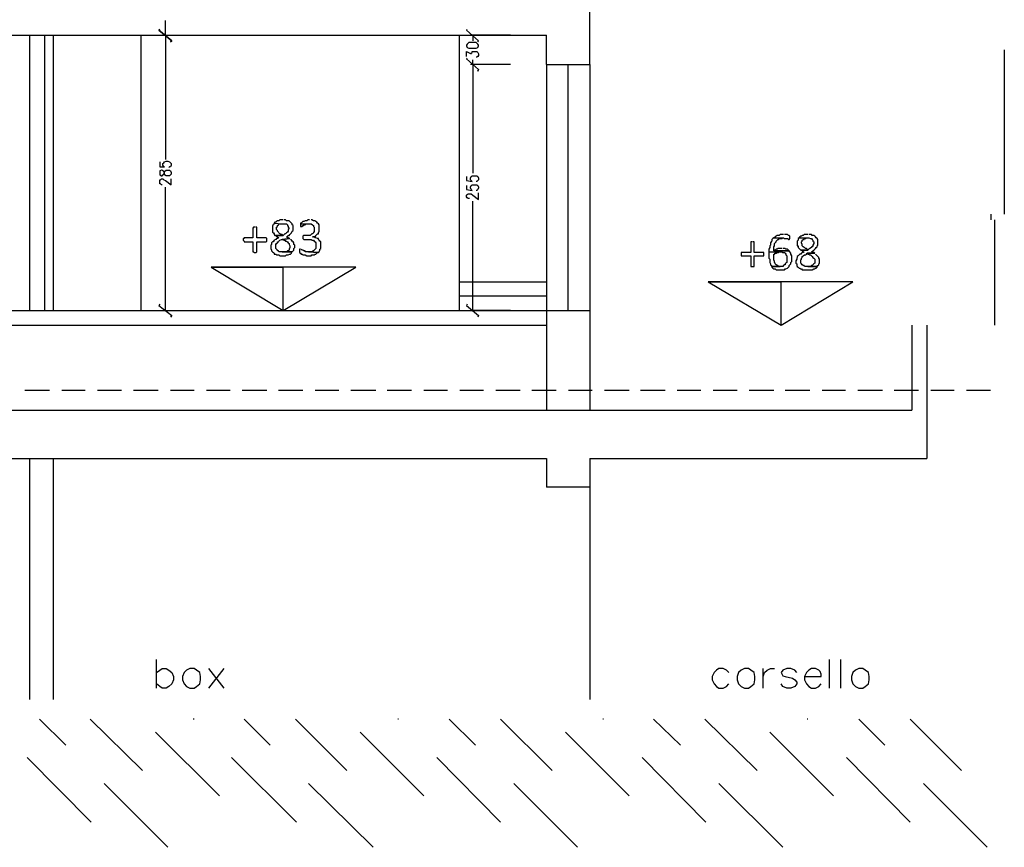
# Model space of a CAD drawing. Units: millimetres. Extents: x 0 to 1118, y -534 to 478.
# Drawn here: x 186 to 237, y -501 to -458 of the extents above; entities that cross this region are included whole.
import ezdxf

# ---------------------------------------------------------------- set-up
doc = ezdxf.new("R2010")
doc.units = ezdxf.units.MM
for name, color, linetype in [('C00-00-00-BLACK', 7, 'Continuous'), ('C00-FF-FF', 4, 'Continuous'), ('C7F-7F-7F', 9, 'Continuous'), ('CDD-A5-6D', 43, 'Continuous'), ('CFF-00-00', 1, 'Continuous')]:
    doc.layers.add(name, color=color, linetype=linetype)

msp = doc.modelspace()

# ---------------------------------------------------------------- linework, layer by layer
at = {"layer": 'C00-00-00-BLACK'}
for p, q in [((215.121, -460.662), (215.121, -456.893)), ((167.671, -459.137), (212.881, -459.137)), ((186.891, -459.137), (186.891, -473.404)), ((187.351, -473.404), (187.351, -459.137)), ((212.881, -460.662), (212.881, -459.137)), ((212.881, -460.662), (215.121, -460.662)), ((167.671, -473.404), (215.121, -473.404)), ((212.881, -473.404), (212.881, -474.166)), ((215.121, -473.404), (215.121, -478.568)), ((167.671, -474.166), (212.881, -474.166)), ((212.881, -474.166), (212.881, -478.568)), ((231.801, -474.166), (231.801, -478.568)), ((232.571, -474.166), (232.571, -481.065)), ((167.671, -478.568), (231.801, -478.568)), ((167.671, -478.568), (212.881, -478.568)), ((168.941, -481.065), (212.881, -481.065)), ((186.131, -493.555), (186.131, -481.065)), ((187.351, -493.555), (187.351, -481.065)), ((212.881, -481.065), (212.881, -482.548)), ((215.121, -481.065), (232.571, -481.065)), ((215.121, -481.065), (215.121, -482.548)), ((215.121, -482.548), (212.881, -482.548))]:
    msp.add_line(p, q, dxfattribs=at)
at = {"layer": 'C00-FF-FF'}
for p, q in [((192.861, -458.84), (192.811, -458.883)), ((192.811, -458.883), (192.861, -458.84)), ((193.151, -459.137), (193.151, -458.375)), ((208.741, -458.883), (208.771, -458.84)), ((190.281, -459.137), (193.241, -459.137)), ((190.281, -459.137), (193.241, -459.137)), ((192.811, -458.883), (193.491, -459.433)), ((192.811, -458.883), (193.491, -459.433)), ((193.491, -459.433), (192.811, -458.883)), ((193.491, -459.433), (192.811, -458.883)), ((193.151, -459.137), (193.151, -465.572)), ((209.371, -459.433), (208.741, -458.883)), ((209.371, -459.433), (208.741, -458.883)), ((211.021, -459.137), (208.951, -459.137)), ((209.071, -459.137), (209.071, -459.433)), ((193.491, -459.433), (193.411, -459.476)), ((193.411, -459.476), (193.491, -459.433)), ((208.771, -459.603), (208.741, -459.645)), ((208.741, -459.645), (208.741, -459.688)), ((208.741, -459.688), (208.771, -459.772)), ((208.861, -459.518), (208.771, -459.603)), ((208.771, -459.772), (208.861, -459.815)), ((209.241, -459.518), (208.861, -459.518)), ((208.861, -459.815), (209.241, -459.815)), ((209.331, -459.603), (209.241, -459.518)), ((209.241, -459.815), (209.331, -459.772)), ((209.331, -459.476), (209.371, -459.433)), ((209.371, -459.645), (209.331, -459.603)), ((209.331, -459.772), (209.371, -459.688)), ((209.371, -459.688), (209.371, -459.645)), ((208.741, -460.238), (208.741, -459.984)), ((208.741, -459.984), (208.991, -460.111)), ((208.771, -460.323), (208.741, -460.365)), ((208.741, -460.365), (208.771, -460.323)), ((208.741, -460.365), (209.371, -460.916)), ((208.741, -460.365), (209.371, -460.916)), ((209.371, -460.916), (208.741, -460.365)), ((209.371, -460.916), (208.741, -460.365)), ((208.991, -460.068), (209.031, -460.027)), ((208.991, -460.111), (208.991, -460.068)), ((209.031, -460.027), (209.031, -459.984)), ((209.031, -459.984), (209.281, -459.984)), ((209.281, -460.28), (209.241, -460.28)), ((209.281, -459.984), (209.331, -460.027)), ((209.331, -460.238), (209.281, -460.28)), ((209.331, -460.027), (209.371, -460.111)), ((209.371, -460.195), (209.331, -460.238)), ((209.371, -460.111), (209.371, -460.195)), ((211.021, -460.662), (208.951, -460.662)), ((211.021, -460.662), (208.951, -460.662)), ((209.071, -460.662), (209.071, -460.407)), ((209.071, -460.662), (209.071, -466.292)), ((209.371, -460.916), (209.331, -461)), ((209.331, -461), (209.371, -460.916)), ((192.861, -465.699), (192.861, -465.953)), ((192.861, -465.953), (193.111, -465.953)), ((193.021, -465.783), (193.071, -465.742)), ((193.021, -465.868), (193.021, -465.783)), ((193.071, -465.953), (193.021, -465.868)), ((193.071, -465.742), (193.111, -465.699)), ((193.111, -465.953), (193.071, -465.953)), ((193.111, -465.699), (193.191, -465.658)), ((193.191, -465.658), (193.281, -465.658)), ((193.281, -465.658), (193.361, -465.699)), ((193.361, -465.953), (193.321, -465.995)), ((193.361, -465.699), (193.411, -465.742)), ((193.411, -465.953), (193.361, -465.953)), ((193.411, -465.742), (193.451, -465.783)), ((193.451, -465.868), (193.411, -465.953)), ((193.451, -465.783), (193.451, -465.868)), ((192.941, -466.122), (192.861, -466.165)), ((192.861, -466.165), (192.861, -466.334)), ((192.861, -466.334), (192.861, -466.377)), ((192.861, -466.377), (192.941, -466.418)), ((192.981, -466.122), (192.941, -466.122)), ((192.941, -466.418), (192.981, -466.418)), ((193.021, -466.165), (192.981, -466.122)), ((192.981, -466.418), (193.021, -466.377)), ((193.071, -466.207), (193.021, -466.165)), ((193.021, -466.377), (193.071, -466.334)), ((193.111, -466.292), (193.071, -466.207)), ((193.071, -466.334), (193.111, -466.249)), ((193.111, -466.207), (193.191, -466.122)), ((193.111, -466.249), (193.111, -466.207)), ((193.111, -466.377), (193.111, -466.292)), ((193.191, -466.418), (193.111, -466.377)), ((193.191, -466.122), (193.361, -466.122)), ((193.361, -466.418), (193.191, -466.418)), ((193.361, -466.122), (193.411, -466.165)), ((193.411, -466.377), (193.361, -466.418)), ((193.411, -466.165), (193.451, -466.249)), ((193.451, -466.334), (193.411, -466.377)), ((193.451, -466.249), (193.451, -466.334)), ((208.741, -466.461), (208.741, -466.672)), ((208.951, -466.546), (208.991, -466.461)), ((208.991, -466.461), (209.031, -466.418)), ((209.031, -466.418), (209.281, -466.418)), ((209.281, -466.418), (209.331, -466.461)), ((209.331, -466.461), (209.371, -466.546)), ((192.861, -466.841), (192.861, -466.63)), ((192.861, -466.63), (192.901, -466.63)), ((192.901, -466.841), (192.861, -466.841)), ((192.901, -466.63), (192.941, -466.588)), ((192.941, -466.884), (192.901, -466.841)), ((192.941, -466.588), (193.021, -466.588)), ((192.981, -466.884), (192.941, -466.884)), ((193.021, -466.588), (193.071, -466.63)), ((193.071, -466.63), (193.151, -466.672)), ((193.151, -466.672), (193.451, -466.884)), ((193.151, -473.404), (193.151, -467.011)), ((193.451, -466.884), (193.451, -466.588)), ((208.741, -466.672), (209.031, -466.716)), ((208.741, -466.927), (208.741, -467.139)), ((208.951, -466.63), (208.951, -466.546)), ((208.991, -466.672), (208.951, -466.63)), ((208.951, -467.011), (208.991, -466.927)), ((208.951, -467.054), (208.951, -467.011)), ((209.031, -466.716), (208.991, -466.672)), ((208.991, -466.927), (209.031, -466.884)), ((209.031, -466.884), (209.281, -466.884)), ((209.281, -466.716), (209.241, -466.716)), ((209.331, -466.672), (209.281, -466.716)), ((209.281, -466.884), (209.331, -466.927)), ((209.371, -466.63), (209.331, -466.672)), ((209.331, -466.927), (209.371, -467.011)), ((209.371, -466.546), (209.371, -466.63)), ((209.371, -467.011), (209.371, -467.054)), ((208.741, -467.139), (209.031, -467.18)), ((208.741, -467.434), (208.771, -467.393)), ((208.741, -467.519), (208.741, -467.434)), ((208.771, -467.562), (208.741, -467.519)), ((208.771, -467.393), (208.821, -467.35)), ((208.821, -467.35), (208.991, -467.35)), ((208.991, -467.139), (208.951, -467.054)), ((209.031, -467.18), (208.991, -467.139)), ((208.991, -467.35), (209.071, -467.434)), ((209.071, -467.434), (209.371, -467.646)), ((209.281, -467.18), (209.241, -467.18)), ((209.331, -467.139), (209.281, -467.18)), ((209.371, -467.054), (209.331, -467.139)), ((209.371, -467.646), (209.371, -467.307)), ((208.821, -467.603), (208.771, -467.562)), ((208.901, -467.603), (208.821, -467.603)), ((209.071, -473.404), (209.071, -467.73)), ((198.751, -468.958), (198.691, -469.001)), ((198.691, -469.001), (198.691, -469.34)), ((198.781, -468.874), (198.751, -468.958)), ((198.821, -468.831), (198.781, -468.874)), ((198.781, -468.874), (199.201, -468.917)), ((198.871, -468.831), (198.821, -468.831)), ((198.911, -468.789), (198.871, -468.831)), ((198.951, -468.747), (198.911, -468.789)), ((198.911, -469.086), (198.951, -469.043)), ((199.031, -468.747), (198.951, -468.747)), ((198.951, -469.001), (199.001, -468.958)), ((198.951, -469.043), (198.951, -469.001)), ((199.001, -468.958), (199.031, -468.917)), ((199.001, -468.958), (199.001, -468.958)), ((199.081, -468.704), (199.031, -468.747)), ((199.031, -468.917), (199.201, -468.917)), ((199.251, -468.704), (199.081, -468.704)), ((199.201, -468.917), (199.421, -468.917)), ((199.371, -468.704), (199.301, -468.704)), ((199.421, -468.747), (199.371, -468.704)), ((199.551, -468.747), (199.421, -468.747)), ((199.421, -468.917), (199.471, -468.958)), ((199.471, -468.958), (199.471, -469.001)), ((199.471, -469.001), (199.501, -469.043)), ((199.501, -469.043), (199.501, -469.086)), ((199.591, -468.789), (199.551, -468.747)), ((199.631, -468.831), (199.591, -468.789)), ((199.681, -468.874), (199.631, -468.831)), ((199.631, -468.831), (199.631, -468.831)), ((199.721, -468.917), (199.681, -468.874)), ((199.721, -468.958), (199.721, -468.917)), ((199.761, -469.001), (199.721, -468.958)), ((199.761, -469.256), (199.761, -469.001)), ((200.181, -468.874), (200.141, -468.874)), ((200.141, -468.874), (200.141, -468.917)), ((200.141, -468.917), (200.141, -469.043)), ((200.141, -468.917), (200.691, -468.917)), ((200.141, -469.043), (200.231, -469.043)), ((200.231, -468.831), (200.181, -468.874)), ((200.271, -468.789), (200.231, -468.831)), ((200.231, -468.831), (200.231, -468.831)), ((200.231, -469.043), (200.271, -469.001)), ((200.311, -468.789), (200.271, -468.789)), ((200.271, -469.001), (200.311, -469.001)), ((200.391, -468.747), (200.311, -468.789)), ((200.311, -469.001), (200.311, -468.958)), ((200.311, -468.958), (200.391, -468.958)), ((200.481, -468.747), (200.391, -468.747)), ((200.391, -468.958), (200.441, -468.917)), ((200.441, -468.917), (200.561, -468.917)), ((200.521, -468.704), (200.481, -468.747)), ((200.611, -468.704), (200.521, -468.704)), ((200.731, -468.704), (200.691, -468.704)), ((200.691, -468.917), (200.771, -468.958)), ((200.821, -468.747), (200.731, -468.704)), ((200.771, -468.958), (200.821, -469.001)), ((200.901, -468.747), (200.821, -468.747)), ((200.821, -469.001), (200.821, -469.043)), ((200.821, -469.043), (200.861, -469.086)), ((200.941, -468.789), (200.901, -468.747)), ((200.991, -468.831), (200.941, -468.789)), ((201.031, -468.874), (200.991, -468.831)), ((200.991, -468.831), (200.991, -468.831)), ((201.071, -468.917), (201.031, -468.874)), ((201.111, -468.958), (201.071, -468.917)), ((201.111, -469.297), (201.111, -468.958)), ((197.721, -469.086), (197.681, -469.128)), ((197.681, -469.128), (197.681, -469.636)), ((197.811, -469.086), (197.721, -469.086)), ((197.891, -469.086), (197.851, -469.086)), ((197.891, -469.128), (197.891, -469.086)), ((197.891, -469.636), (197.891, -469.128)), ((198.691, -469.34), (198.751, -469.382)), ((198.751, -469.382), (198.781, -469.425)), ((198.781, -469.425), (198.781, -469.467)), ((198.781, -469.467), (198.821, -469.509)), ((198.821, -469.509), (199.251, -469.509)), ((199.251, -469.509), (198.871, -469.509)), ((198.871, -469.509), (198.911, -469.552)), ((198.911, -469.213), (198.911, -469.086)), ((198.951, -469.256), (198.911, -469.213)), ((198.911, -469.552), (198.951, -469.593)), ((198.951, -469.297), (198.951, -469.256)), ((199.001, -469.34), (198.951, -469.297)), ((199.031, -469.382), (199.001, -469.34)), ((199.081, -469.425), (199.031, -469.382)), ((199.121, -469.467), (199.081, -469.425)), ((199.081, -469.425), (199.081, -469.425)), ((199.201, -469.467), (199.121, -469.467)), ((199.251, -469.509), (199.201, -469.467)), ((199.301, -469.467), (199.251, -469.509)), ((199.331, -469.425), (199.301, -469.467)), ((199.371, -469.425), (199.331, -469.425)), ((199.421, -469.382), (199.371, -469.425)), ((199.471, -469.34), (199.421, -469.382)), ((199.421, -469.593), (199.471, -469.552)), ((199.501, -469.297), (199.471, -469.34)), ((199.471, -469.552), (199.501, -469.509)), ((199.501, -469.086), (199.551, -469.17)), ((199.551, -469.17), (199.501, -469.213)), ((199.501, -469.213), (199.501, -469.297)), ((199.501, -469.509), (199.551, -469.509)), ((199.551, -469.509), (199.591, -469.467)), ((199.591, -469.467), (199.631, -469.425)), ((199.631, -469.425), (199.681, -469.382)), ((199.681, -469.382), (199.721, -469.297)), ((199.681, -469.382), (199.681, -469.382)), ((199.721, -469.297), (199.761, -469.256)), ((200.311, -469.509), (200.271, -469.552)), ((200.271, -469.552), (200.271, -469.679)), ((200.651, -469.509), (200.311, -469.509)), ((200.691, -469.467), (200.651, -469.509)), ((200.731, -469.425), (200.691, -469.467)), ((200.771, -469.425), (200.731, -469.425)), ((200.821, -469.382), (200.771, -469.425)), ((200.861, -469.34), (200.821, -469.34)), ((200.821, -469.34), (200.821, -469.382)), ((200.821, -469.593), (200.901, -469.552)), ((200.861, -469.086), (200.861, -469.34)), ((200.901, -469.552), (200.941, -469.552)), ((200.941, -469.509), (200.991, -469.467)), ((200.941, -469.552), (200.941, -469.509)), ((200.991, -469.467), (201.031, -469.425)), ((201.031, -469.425), (201.071, -469.425)), ((201.071, -469.382), (201.111, -469.297)), ((201.071, -469.425), (201.071, -469.382)), ((224.771, -469.552), (224.731, -469.593)), ((224.821, -469.509), (224.771, -469.552)), ((224.941, -469.509), (224.821, -469.509)), ((224.991, -469.467), (224.941, -469.509)), ((225.151, -469.467), (224.991, -469.467)), ((225.371, -469.467), (225.201, -469.467)), ((225.411, -469.509), (225.371, -469.467)), ((225.451, -469.509), (225.411, -469.509)), ((225.491, -469.552), (225.451, -469.509)), ((225.491, -469.679), (225.491, -469.552)), ((225.491, -469.552), (225.491, -469.552)), ((226.051, -469.552), (226.001, -469.593)), ((226.091, -469.552), (226.051, -469.552)), ((226.131, -469.509), (226.091, -469.552)), ((226.171, -469.509), (226.131, -469.509)), ((226.221, -469.467), (226.171, -469.509)), ((226.421, -469.467), (226.221, -469.467)), ((226.601, -469.467), (226.471, -469.467)), ((226.641, -469.509), (226.601, -469.467)), ((226.731, -469.509), (226.641, -469.509)), ((226.771, -469.552), (226.731, -469.509)), ((226.811, -469.593), (226.771, -469.552)), ((197.221, -469.679), (197.171, -469.679)), ((197.171, -469.679), (197.171, -469.763)), ((197.171, -469.763), (197.221, -469.805)), ((197.681, -469.636), (197.221, -469.636)), ((197.221, -469.636), (197.221, -469.679)), ((197.221, -469.805), (197.221, -469.847)), ((197.221, -469.847), (197.681, -469.847)), ((197.681, -469.847), (197.681, -470.355)), ((198.361, -469.636), (197.891, -469.636)), ((197.891, -470.355), (197.891, -469.847)), ((197.891, -469.847), (198.361, -469.847)), ((198.401, -469.679), (198.361, -469.636)), ((198.361, -469.847), (198.401, -469.805)), ((198.401, -469.805), (198.401, -469.679)), ((198.401, -469.679), (198.401, -469.679)), ((198.651, -469.975), (198.611, -470.016)), ((198.611, -470.016), (198.611, -470.186)), ((198.691, -469.847), (198.651, -469.89)), ((198.651, -469.89), (198.651, -469.975)), ((198.751, -469.847), (198.691, -469.847)), ((198.781, -469.763), (198.751, -469.805)), ((198.751, -469.805), (198.751, -469.847)), ((198.871, -469.72), (198.781, -469.763)), ((198.911, -469.679), (198.871, -469.72)), ((198.871, -469.72), (198.871, -469.72)), ((198.871, -469.975), (198.911, -469.932)), ((198.871, -470.102), (198.871, -469.975)), ((198.871, -469.975), (198.871, -469.975)), ((198.951, -469.679), (198.911, -469.679)), ((198.911, -469.932), (198.951, -469.89)), ((198.951, -469.593), (199.031, -469.636)), ((199.001, -469.636), (198.951, -469.679)), ((198.951, -469.89), (198.951, -469.847)), ((198.951, -469.847), (199.001, -469.847)), ((199.031, -469.636), (199.001, -469.636)), ((199.001, -469.847), (199.031, -469.805)), ((199.031, -469.805), (199.081, -469.763)), ((199.031, -469.805), (199.031, -469.805)), ((199.081, -469.763), (199.171, -469.72)), ((199.171, -469.72), (199.201, -469.72)), ((199.591, -469.679), (199.201, -469.72)), ((199.201, -469.72), (199.591, -469.679)), ((199.201, -469.72), (199.201, -469.72)), ((199.201, -469.72), (199.301, -469.763)), ((199.301, -469.763), (199.331, -469.763)), ((199.331, -469.763), (199.371, -469.805)), ((199.371, -469.805), (199.421, -469.805)), ((199.471, -469.636), (199.421, -469.593)), ((199.421, -469.593), (199.421, -469.593)), ((199.421, -469.805), (199.471, -469.847)), ((199.501, -469.636), (199.471, -469.636)), ((199.471, -469.847), (199.501, -469.89)), ((199.551, -469.679), (199.501, -469.636)), ((199.501, -469.89), (199.501, -469.89)), ((199.501, -469.89), (199.551, -469.932)), ((199.591, -469.679), (199.551, -469.679)), ((199.551, -469.932), (199.551, -469.975)), ((199.551, -469.975), (199.551, -469.975)), ((199.551, -469.975), (199.591, -470.059)), ((199.591, -470.059), (199.591, -470.102)), ((199.681, -469.763), (199.631, -469.72)), ((199.721, -469.805), (199.681, -469.763)), ((199.761, -469.847), (199.721, -469.805)), ((199.801, -469.89), (199.761, -469.847)), ((199.801, -469.975), (199.801, -469.89)), ((199.851, -470.016), (199.801, -469.975)), ((199.851, -470.144), (199.851, -470.016)), ((200.271, -469.679), (200.271, -469.679)), ((200.271, -469.679), (200.311, -469.72)), ((200.311, -469.72), (200.691, -469.72)), ((200.691, -469.72), (200.731, -469.763)), ((200.731, -469.763), (200.821, -469.763)), ((200.861, -469.593), (200.771, -469.593)), ((200.771, -469.593), (200.821, -469.593)), ((200.821, -469.763), (200.861, -469.805)), ((200.901, -469.636), (200.861, -469.593)), ((200.861, -469.805), (200.861, -469.805)), ((200.861, -469.805), (200.901, -469.847)), ((200.941, -469.636), (200.901, -469.636)), ((200.901, -469.847), (200.941, -469.89)), ((201.031, -469.679), (200.941, -469.636)), ((200.941, -469.89), (200.941, -470.059)), ((200.941, -470.059), (200.941, -470.186)), ((201.071, -469.679), (201.031, -469.679)), ((201.071, -469.72), (201.071, -469.679)), ((201.111, -469.763), (201.071, -469.72)), ((201.151, -469.805), (201.111, -469.763)), ((201.201, -469.847), (201.151, -469.805)), ((201.201, -470.186), (201.201, -469.847)), ((223.551, -469.847), (223.461, -469.847)), ((223.461, -469.847), (223.461, -470.398)), ((223.631, -469.847), (223.591, -469.847)), ((223.631, -470.398), (223.631, -469.847)), ((224.481, -470.016), (224.441, -470.059)), ((224.441, -470.059), (224.441, -470.144)), ((224.521, -469.847), (224.481, -469.89)), ((224.481, -469.89), (224.481, -470.016)), ((224.561, -469.805), (224.521, -469.847)), ((224.601, -469.679), (224.561, -469.72)), ((224.561, -469.72), (224.561, -469.805)), ((224.651, -469.636), (224.601, -469.679)), ((224.691, -469.636), (224.651, -469.636)), ((224.651, -469.636), (225.151, -469.636)), ((224.651, -470.102), (224.691, -470.059)), ((224.731, -469.593), (224.691, -469.636)), ((224.691, -469.932), (224.731, -469.89)), ((224.691, -470.059), (224.691, -469.932)), ((224.731, -469.89), (224.771, -469.847)), ((224.771, -469.805), (224.821, -469.763)), ((224.771, -469.847), (224.771, -469.805)), ((224.821, -469.763), (224.861, -469.72)), ((224.861, -469.72), (224.901, -469.72)), ((224.901, -469.72), (224.941, -469.679)), ((224.941, -469.679), (225.071, -469.679)), ((225.071, -469.679), (225.121, -469.636)), ((225.151, -469.636), (225.201, -469.679)), ((225.201, -469.679), (225.371, -469.679)), ((225.371, -469.679), (225.411, -469.72)), ((225.411, -469.72), (225.451, -469.72)), ((225.451, -469.72), (225.491, -469.679)), ((225.921, -469.763), (225.871, -469.805)), ((225.871, -469.805), (225.871, -469.932)), ((225.871, -469.932), (225.871, -470.059)), ((225.871, -470.059), (225.921, -470.059)), ((225.971, -469.636), (225.921, -469.679)), ((225.921, -469.679), (225.921, -469.763)), ((225.921, -470.059), (225.921, -470.144)), ((226.001, -469.593), (225.971, -469.636)), ((225.971, -469.636), (226.471, -469.636)), ((226.001, -469.593), (226.001, -469.593)), ((226.091, -469.847), (226.131, -469.805)), ((226.091, -469.89), (226.091, -469.847)), ((226.131, -469.975), (226.091, -469.89)), ((226.131, -469.763), (226.171, -469.72)), ((226.131, -469.805), (226.131, -469.763)), ((226.131, -470.059), (226.131, -469.975)), ((226.171, -470.102), (226.131, -470.059)), ((226.171, -469.72), (226.221, -469.72)), ((226.221, -469.72), (226.221, -469.679)), ((226.221, -469.679), (226.301, -469.679)), ((226.301, -469.679), (226.351, -469.636)), ((226.351, -469.636), (226.421, -469.636)), ((226.471, -469.636), (226.551, -469.679)), ((226.551, -469.679), (226.601, -469.679)), ((226.601, -469.679), (226.641, -469.72)), ((226.641, -469.72), (226.681, -469.763)), ((226.681, -470.059), (226.641, -470.102)), ((226.681, -469.763), (226.681, -469.805)), ((226.681, -469.805), (226.731, -469.847)), ((226.731, -469.932), (226.681, -470.016)), ((226.681, -470.016), (226.681, -470.059)), ((226.731, -469.847), (226.731, -469.932)), ((226.851, -469.636), (226.811, -469.593)), ((226.811, -469.593), (226.811, -469.593)), ((226.901, -469.679), (226.851, -469.636)), ((226.941, -469.72), (226.901, -469.679)), ((226.901, -470.059), (226.941, -470.016)), ((226.901, -470.102), (226.901, -470.059)), ((226.941, -470.016), (226.941, -469.72)), ((197.681, -470.355), (197.721, -470.355)), ((197.721, -470.355), (197.771, -470.398)), ((197.771, -470.398), (197.851, -470.398)), ((197.851, -470.398), (197.891, -470.355)), ((198.611, -470.186), (198.651, -470.27)), ((198.651, -470.27), (198.651, -470.314)), ((198.651, -470.314), (198.651, -470.314)), ((198.651, -470.314), (198.691, -470.355)), ((198.691, -470.355), (198.751, -470.398)), ((198.751, -470.398), (198.781, -470.439)), ((198.781, -470.439), (198.781, -470.483)), ((198.781, -470.483), (198.871, -470.483)), ((198.871, -470.186), (198.871, -470.102)), ((198.911, -470.229), (198.871, -470.186)), ((198.871, -470.483), (198.911, -470.525)), ((198.951, -470.27), (198.911, -470.229)), ((198.911, -470.525), (199.031, -470.525)), ((198.951, -470.314), (198.951, -470.27)), ((199.001, -470.314), (198.951, -470.314)), ((199.031, -470.355), (199.001, -470.314)), ((199.721, -470.355), (199.031, -470.355)), ((199.031, -470.525), (199.081, -470.568)), ((199.081, -470.568), (199.371, -470.568)), ((199.421, -470.355), (199.201, -470.355)), ((199.201, -470.355), (199.721, -470.355)), ((199.371, -470.568), (199.421, -470.525)), ((199.471, -470.314), (199.421, -470.355)), ((199.421, -470.525), (199.501, -470.525)), ((199.501, -470.314), (199.471, -470.314)), ((199.551, -470.27), (199.501, -470.314)), ((199.501, -470.525), (199.591, -470.483)), ((199.591, -470.144), (199.551, -470.229)), ((199.551, -470.229), (199.551, -470.27)), ((199.591, -470.102), (199.591, -470.144)), ((199.591, -470.483), (199.631, -470.483)), ((199.631, -470.483), (199.681, -470.439)), ((199.681, -470.398), (199.721, -470.355)), ((199.681, -470.439), (199.681, -470.398)), ((199.721, -470.355), (199.761, -470.314)), ((199.761, -470.314), (199.801, -470.27)), ((199.801, -470.186), (199.851, -470.144)), ((199.801, -470.27), (199.801, -470.186)), ((200.141, -470.229), (200.101, -470.229)), ((200.101, -470.229), (200.101, -470.398)), ((200.101, -470.398), (200.101, -470.398)), ((200.101, -470.398), (200.141, -470.439)), ((200.141, -470.439), (200.141, -470.439)), ((200.141, -470.439), (200.181, -470.483)), ((200.231, -470.27), (200.181, -470.229)), ((200.181, -470.483), (200.231, -470.483)), ((200.271, -470.27), (200.231, -470.27)), ((200.231, -470.483), (200.271, -470.525)), ((200.311, -470.314), (200.271, -470.27)), ((200.271, -470.525), (200.391, -470.525)), ((200.391, -470.314), (200.311, -470.314)), ((200.391, -470.355), (200.391, -470.314)), ((200.561, -470.355), (200.391, -470.355)), ((200.391, -470.525), (200.481, -470.568)), ((200.481, -470.568), (200.691, -470.568)), ((201.071, -470.398), (200.561, -470.355)), ((200.731, -470.355), (200.561, -470.355)), ((200.561, -470.355), (201.071, -470.398)), ((200.691, -470.568), (200.731, -470.525)), ((200.821, -470.314), (200.731, -470.355)), ((200.731, -470.525), (200.861, -470.525)), ((200.861, -470.27), (200.821, -470.314)), ((200.901, -470.229), (200.861, -470.27)), ((200.861, -470.27), (200.861, -470.27)), ((200.861, -470.525), (200.901, -470.483)), ((200.941, -470.186), (200.901, -470.229)), ((200.901, -470.483), (200.941, -470.483)), ((200.941, -470.186), (200.941, -470.186)), ((200.941, -470.483), (200.991, -470.439)), ((200.991, -470.439), (201.031, -470.398)), ((201.031, -470.398), (201.071, -470.398)), ((201.071, -470.398), (201.111, -470.355)), ((201.111, -470.355), (201.151, -470.27)), ((201.151, -470.229), (201.201, -470.186)), ((201.151, -470.27), (201.151, -470.229)), ((201.151, -470.229), (201.151, -470.229)), ((223.461, -470.398), (222.961, -470.398)), ((222.961, -470.398), (222.961, -470.568)), ((222.961, -470.568), (223.461, -470.568)), ((223.461, -470.568), (223.461, -471.117)), ((224.141, -470.398), (223.631, -470.398)), ((223.631, -471.117), (223.631, -470.568)), ((223.631, -470.568), (224.141, -470.568)), ((224.141, -470.568), (224.141, -470.398)), ((224.441, -470.144), (224.391, -470.229)), ((224.391, -470.229), (224.391, -470.355)), ((224.391, -470.355), (224.391, -470.694)), ((224.391, -470.355), (225.071, -470.355)), ((224.651, -470.314), (224.651, -470.102)), ((224.691, -470.27), (224.651, -470.314)), ((224.651, -470.314), (225.451, -470.314)), ((225.451, -470.314), (224.651, -470.314)), ((224.651, -470.778), (224.651, -470.483)), ((224.651, -470.483), (224.691, -470.483)), ((224.731, -470.27), (224.691, -470.27)), ((224.691, -470.483), (224.731, -470.439)), ((224.771, -470.229), (224.731, -470.27)), ((224.731, -470.439), (224.771, -470.439)), ((224.821, -470.229), (224.771, -470.229)), ((224.771, -470.439), (224.821, -470.398)), ((224.861, -470.186), (224.821, -470.229)), ((224.821, -470.398), (224.901, -470.398)), ((225.071, -470.186), (224.861, -470.186)), ((224.901, -470.398), (224.941, -470.355)), ((224.941, -470.355), (225.031, -470.355)), ((225.071, -470.355), (225.121, -470.398)), ((225.241, -470.186), (225.121, -470.186)), ((225.121, -470.398), (225.201, -470.398)), ((225.201, -470.398), (225.241, -470.439)), ((225.281, -470.229), (225.241, -470.186)), ((225.241, -470.439), (225.281, -470.483)), ((225.371, -470.229), (225.281, -470.229)), ((225.281, -470.483), (225.281, -470.525)), ((225.281, -470.525), (225.321, -470.568)), ((225.321, -470.568), (225.321, -470.737)), ((225.411, -470.27), (225.371, -470.229)), ((225.451, -470.314), (225.411, -470.27)), ((225.491, -470.355), (225.451, -470.314)), ((225.541, -470.439), (225.491, -470.355)), ((225.541, -470.483), (225.541, -470.439)), ((225.581, -470.568), (225.541, -470.483)), ((225.581, -470.864), (225.581, -470.568)), ((225.921, -470.568), (225.871, -470.609)), ((225.921, -470.144), (225.971, -470.186)), ((225.971, -470.525), (225.921, -470.568)), ((225.971, -470.186), (225.971, -470.186)), ((225.971, -470.186), (226.001, -470.229)), ((226.001, -470.483), (225.971, -470.525)), ((226.001, -470.229), (226.051, -470.27)), ((226.051, -470.483), (226.001, -470.483)), ((226.051, -470.27), (226.421, -470.27)), ((226.421, -470.27), (226.051, -470.27)), ((226.051, -470.27), (226.091, -470.27)), ((226.091, -470.439), (226.051, -470.483)), ((226.091, -470.27), (226.131, -470.314)), ((226.131, -470.398), (226.091, -470.439)), ((226.131, -470.314), (226.171, -470.355)), ((226.171, -470.398), (226.131, -470.398)), ((226.131, -470.609), (226.171, -470.568)), ((226.221, -470.144), (226.171, -470.102)), ((226.171, -470.355), (226.221, -470.355)), ((226.221, -470.355), (226.171, -470.398)), ((226.171, -470.568), (226.251, -470.525)), ((226.251, -470.144), (226.221, -470.144)), ((226.301, -470.186), (226.251, -470.144)), ((226.251, -470.525), (226.301, -470.525)), ((226.351, -470.186), (226.301, -470.186)), ((226.301, -470.525), (226.351, -470.483)), ((226.391, -470.229), (226.351, -470.186)), ((226.351, -470.483), (226.391, -470.439)), ((226.421, -470.27), (226.391, -470.229)), ((226.771, -470.439), (226.391, -470.439)), ((226.391, -470.439), (226.421, -470.483)), ((226.391, -470.439), (226.771, -470.439)), ((226.471, -470.229), (226.421, -470.27)), ((226.421, -470.483), (226.471, -470.483)), ((226.521, -470.186), (226.471, -470.229)), ((226.471, -470.483), (226.521, -470.525)), ((226.601, -470.144), (226.521, -470.186)), ((226.521, -470.525), (226.551, -470.525)), ((226.551, -470.525), (226.601, -470.568)), ((226.641, -470.102), (226.601, -470.102)), ((226.601, -470.102), (226.601, -470.144)), ((226.601, -470.355), (226.681, -470.314)), ((226.641, -470.355), (226.601, -470.355)), ((226.601, -470.568), (226.641, -470.609)), ((226.731, -470.398), (226.641, -470.355)), ((226.681, -470.314), (226.731, -470.27)), ((226.731, -470.27), (226.771, -470.229)), ((226.771, -470.439), (226.731, -470.398)), ((226.771, -470.229), (226.811, -470.186)), ((226.771, -470.229), (226.771, -470.229)), ((226.811, -470.186), (226.851, -470.144)), ((226.851, -470.525), (226.811, -470.483)), ((226.851, -470.144), (226.901, -470.102)), ((226.901, -470.568), (226.851, -470.525)), ((226.941, -470.609), (226.901, -470.568)), ((224.391, -470.694), (224.441, -470.737)), ((224.441, -470.737), (224.441, -470.907)), ((224.441, -470.907), (224.441, -470.907)), ((224.441, -470.907), (224.481, -470.991)), ((224.481, -470.991), (224.481, -471.033)), ((224.481, -471.033), (224.521, -471.075)), ((224.521, -471.075), (224.561, -471.117)), ((224.691, -470.864), (224.651, -470.778)), ((224.691, -470.907), (224.691, -470.864)), ((224.731, -470.948), (224.691, -470.907)), ((224.731, -470.991), (224.731, -470.948)), ((224.771, -471.033), (224.731, -470.991)), ((224.821, -471.075), (224.771, -471.033)), ((224.861, -471.075), (224.821, -471.075)), ((224.901, -471.117), (224.861, -471.075)), ((225.151, -471.075), (225.121, -471.117)), ((225.201, -471.033), (225.151, -471.075)), ((225.241, -471.033), (225.201, -471.033)), ((225.281, -470.948), (225.241, -470.991)), ((225.241, -470.991), (225.241, -471.033)), ((225.321, -470.907), (225.281, -470.948)), ((225.321, -470.737), (225.321, -470.907)), ((225.451, -471.075), (225.491, -471.033)), ((225.451, -471.117), (225.451, -471.075)), ((225.491, -471.033), (225.541, -470.991)), ((225.541, -470.907), (225.581, -470.864)), ((225.541, -470.991), (225.541, -470.907)), ((225.841, -470.737), (225.791, -470.821)), ((225.791, -470.821), (225.791, -470.948)), ((225.791, -470.948), (225.841, -470.991)), ((225.871, -470.652), (225.841, -470.694)), ((225.841, -470.694), (225.841, -470.737)), ((225.841, -470.991), (225.841, -471.075)), ((225.841, -471.075), (225.871, -471.117)), ((225.871, -470.609), (225.871, -470.652)), ((226.051, -470.778), (226.091, -470.737)), ((226.051, -470.821), (226.051, -470.778)), ((226.051, -470.948), (226.051, -470.821)), ((226.091, -470.991), (226.051, -470.948)), ((226.091, -470.694), (226.131, -470.652)), ((226.091, -470.737), (226.091, -470.694)), ((226.131, -471.033), (226.091, -470.991)), ((226.131, -470.652), (226.131, -470.609)), ((226.171, -471.075), (226.131, -471.033)), ((226.131, -471.033), (226.131, -471.033)), ((226.221, -471.075), (226.171, -471.075)), ((226.251, -471.117), (226.221, -471.075)), ((226.601, -471.075), (226.551, -471.117)), ((226.641, -471.075), (226.601, -471.075)), ((226.641, -470.609), (226.681, -470.652)), ((226.681, -471.033), (226.641, -471.075)), ((226.681, -470.652), (226.681, -470.652)), ((226.681, -470.652), (226.731, -470.694)), ((226.731, -470.991), (226.681, -471.033)), ((226.681, -471.033), (226.681, -471.033)), ((226.731, -470.694), (226.771, -470.737)), ((226.771, -470.948), (226.731, -470.991)), ((226.771, -470.737), (226.771, -470.864)), ((226.771, -470.864), (226.771, -470.948)), ((226.901, -471.117), (226.941, -471.075)), ((226.981, -470.652), (226.941, -470.609)), ((226.941, -471.075), (226.981, -471.033)), ((226.981, -470.694), (226.981, -470.652)), ((227.021, -470.737), (226.981, -470.694)), ((226.981, -470.991), (227.021, -470.948)), ((226.981, -471.033), (226.981, -470.991)), ((227.021, -470.948), (227.021, -470.737)), ((203.011, -471.16), (195.521, -471.16)), ((195.521, -471.16), (199.251, -473.404)), ((199.251, -471.16), (195.521, -471.16)), ((195.521, -471.16), (195.521, -471.16)), ((195.521, -471.16), (199.251, -471.16)), ((199.251, -471.16), (195.521, -471.16)), ((195.521, -471.16), (199.251, -473.404)), ((199.251, -473.404), (199.251, -471.16)), ((199.251, -473.404), (203.011, -471.16)), ((199.251, -471.16), (199.251, -471.16)), ((223.461, -471.117), (223.631, -471.117)), ((224.561, -471.117), (224.991, -471.117)), ((225.121, -471.117), (224.561, -471.117)), ((224.561, -471.117), (224.561, -471.16)), ((224.561, -471.16), (224.601, -471.203)), ((224.601, -471.203), (224.601, -471.203)), ((224.601, -471.203), (224.651, -471.244)), ((224.651, -471.244), (224.731, -471.244)), ((224.731, -471.244), (224.771, -471.287)), ((224.771, -471.287), (225.201, -471.287)), ((224.991, -471.117), (224.901, -471.117)), ((225.201, -471.287), (225.241, -471.244)), ((225.241, -471.244), (225.281, -471.244)), ((225.281, -471.244), (225.371, -471.203)), ((225.371, -471.203), (225.411, -471.16)), ((225.411, -471.16), (225.451, -471.117)), ((225.871, -471.117), (225.921, -471.16)), ((225.921, -471.16), (225.971, -471.203)), ((225.971, -471.203), (226.001, -471.203)), ((226.001, -471.203), (226.051, -471.244)), ((226.051, -471.244), (226.091, -471.244)), ((226.091, -471.244), (226.131, -471.287)), ((226.131, -471.287), (226.641, -471.287)), ((226.901, -471.117), (226.251, -471.117)), ((226.551, -471.117), (226.421, -471.117)), ((226.421, -471.117), (226.901, -471.117)), ((226.641, -471.287), (226.731, -471.244)), ((226.731, -471.244), (226.771, -471.244)), ((226.771, -471.244), (226.811, -471.203)), ((226.811, -471.203), (226.851, -471.203)), ((226.851, -471.203), (226.901, -471.16)), ((226.901, -471.16), (226.901, -471.117)), ((228.751, -471.922), (221.261, -471.922)), ((221.261, -471.922), (225.031, -474.166)), ((225.031, -471.922), (221.261, -471.922)), ((221.261, -471.922), (225.031, -474.166)), ((225.031, -471.922), (221.271, -471.922)), ((221.271, -471.922), (221.271, -471.922)), ((221.271, -471.922), (225.031, -471.922)), ((225.031, -474.166), (225.031, -471.922)), ((225.031, -474.166), (228.751, -471.922)), ((225.031, -471.922), (225.031, -471.922)), ((192.861, -473.065), (192.811, -473.15)), ((208.771, -473.065), (208.741, -473.15)), ((191.381, -473.404), (193.241, -473.404)), ((192.811, -473.15), (193.491, -473.658)), ((192.811, -473.15), (193.491, -473.658)), ((208.741, -473.15), (209.371, -473.658)), ((208.741, -473.15), (209.371, -473.658)), ((211.021, -473.404), (208.951, -473.404)), ((193.491, -473.658), (193.411, -473.743)), ((209.371, -473.658), (209.331, -473.743)), ((192.691, -492.962), (192.691, -491.481)), ((227.531, -492.962), (227.531, -491.481)), ((228.121, -492.962), (228.121, -491.481)), ((192.861, -492.03), (192.981, -491.945)), ((192.981, -491.945), (193.191, -491.945)), ((193.191, -491.945), (193.321, -492.03)), ((194.421, -491.945), (194.251, -492.03)), ((194.641, -491.945), (194.421, -491.945)), ((194.761, -492.03), (194.641, -491.945)), ((195.401, -492.962), (196.201, -491.945)), ((196.201, -492.962), (195.401, -491.945)), ((221.811, -491.945), (221.691, -492.03)), ((222.031, -491.945), (221.811, -491.945)), ((222.201, -492.03), (222.031, -491.945)), ((223.131, -491.945), (222.961, -492.03)), ((223.341, -491.945), (223.131, -491.945)), ((223.461, -492.03), (223.341, -491.945)), ((224.101, -492.962), (224.101, -491.945)), ((224.311, -492.03), (224.481, -491.945)), ((224.481, -491.945), (224.691, -491.945)), ((225.321, -491.945), (225.121, -492.03)), ((225.541, -491.945), (225.321, -491.945)), ((225.751, -492.03), (225.541, -491.945)), ((226.601, -491.945), (226.471, -492.03)), ((226.811, -491.945), (226.601, -491.945)), ((226.981, -492.03), (226.811, -491.945)), ((229.051, -491.945), (228.881, -492.03)), ((229.261, -491.945), (229.051, -491.945)), ((229.391, -492.03), (229.261, -491.945)), ((192.691, -492.157), (192.861, -492.03)), ((193.321, -492.03), (193.491, -492.157)), ((193.491, -492.157), (193.571, -492.369)), ((193.571, -492.369), (193.571, -492.539)), ((194.121, -492.157), (194.041, -492.369)), ((194.041, -492.369), (194.041, -492.539)), ((194.251, -492.03), (194.121, -492.157)), ((194.941, -492.157), (194.761, -492.03)), ((194.971, -492.369), (194.941, -492.157)), ((194.971, -492.539), (194.971, -492.369)), ((221.561, -492.157), (221.471, -492.369)), ((221.471, -492.369), (221.471, -492.539)), ((221.691, -492.03), (221.561, -492.157)), ((222.321, -492.157), (222.201, -492.03)), ((222.831, -492.157), (222.751, -492.369)), ((222.751, -492.369), (222.751, -492.539)), ((222.961, -492.03), (222.831, -492.157)), ((223.631, -492.157), (223.461, -492.03)), ((223.681, -492.369), (223.631, -492.157)), ((223.681, -492.539), (223.681, -492.369)), ((224.101, -492.369), (224.181, -492.157)), ((224.181, -492.157), (224.311, -492.03)), ((225.121, -492.03), (225.031, -492.157)), ((225.031, -492.157), (225.121, -492.327)), ((225.121, -492.327), (225.241, -492.369)), ((225.241, -492.369), (225.621, -492.454)), ((225.621, -492.454), (225.751, -492.539)), ((225.841, -492.157), (225.751, -492.03)), ((226.351, -492.157), (226.251, -492.369)), ((226.251, -492.369), (227.111, -492.369)), ((226.251, -492.369), (226.251, -492.539)), ((226.471, -492.03), (226.351, -492.157)), ((227.061, -492.115), (226.981, -492.03)), ((227.111, -492.241), (227.061, -492.115)), ((227.111, -492.369), (227.111, -492.241)), ((228.751, -492.157), (228.671, -492.369)), ((228.671, -492.369), (228.671, -492.539)), ((228.881, -492.03), (228.751, -492.157)), ((229.561, -492.157), (229.391, -492.03)), ((229.601, -492.369), (229.561, -492.157)), ((229.601, -492.539), (229.601, -492.369)), ((192.861, -492.877), (192.691, -492.75)), ((192.981, -492.962), (192.861, -492.877)), ((193.191, -492.962), (192.981, -492.962)), ((193.321, -492.877), (193.191, -492.962)), ((193.491, -492.75), (193.321, -492.877)), ((193.571, -492.539), (193.491, -492.75)), ((194.041, -492.539), (194.121, -492.75)), ((194.121, -492.75), (194.251, -492.877)), ((194.251, -492.877), (194.421, -492.962)), ((194.421, -492.962), (194.641, -492.962)), ((194.641, -492.962), (194.761, -492.877)), ((194.761, -492.877), (194.941, -492.75)), ((194.941, -492.75), (194.971, -492.539)), ((221.471, -492.539), (221.561, -492.75)), ((221.561, -492.75), (221.691, -492.877)), ((221.691, -492.877), (221.811, -492.962)), ((221.811, -492.962), (222.031, -492.962)), ((222.031, -492.962), (222.201, -492.877)), ((222.201, -492.877), (222.321, -492.75)), ((222.751, -492.539), (222.831, -492.75)), ((222.831, -492.75), (222.961, -492.877)), ((222.961, -492.877), (223.131, -492.962)), ((223.131, -492.962), (223.341, -492.962)), ((223.341, -492.962), (223.461, -492.877)), ((223.461, -492.877), (223.631, -492.75)), ((223.631, -492.75), (223.681, -492.539)), ((225.121, -492.877), (225.031, -492.75)), ((225.321, -492.962), (225.121, -492.877)), ((225.541, -492.962), (225.321, -492.962)), ((225.751, -492.877), (225.541, -492.962)), ((225.751, -492.539), (225.841, -492.664)), ((225.841, -492.75), (225.751, -492.877)), ((225.841, -492.664), (225.841, -492.75)), ((226.251, -492.539), (226.351, -492.75)), ((226.351, -492.75), (226.471, -492.877)), ((226.471, -492.877), (226.601, -492.962)), ((226.601, -492.962), (226.811, -492.962)), ((226.811, -492.962), (226.981, -492.877)), ((226.981, -492.877), (227.111, -492.75)), ((228.671, -492.539), (228.751, -492.75)), ((228.751, -492.75), (228.881, -492.877)), ((228.881, -492.877), (229.051, -492.962)), ((229.051, -492.962), (229.261, -492.962)), ((229.261, -492.962), (229.391, -492.877)), ((229.391, -492.877), (229.561, -492.75)), ((229.561, -492.75), (229.601, -492.539))]:
    msp.add_line(p, q, dxfattribs=at)
at = {"layer": 'C7F-7F-7F'}
for p, q in [((186.131, -473.404), (186.131, -459.137)), ((191.881, -459.137), (191.881, -473.404)), ((208.361, -459.137), (208.361, -473.404)), ((212.881, -460.662), (212.881, -473.404)), ((213.981, -460.662), (213.981, -473.404)), ((215.121, -460.662), (215.121, -473.404)), ((208.361, -471.922), (212.881, -471.922)), ((208.361, -472.642), (212.881, -472.642)), ((215.121, -482.548), (215.121, -493.555)), ((187.991, -495.925), (186.631, -494.57)), ((191.971, -497.237), (189.261, -494.57)), ((194.641, -494.57), (194.591, -494.57)), ((198.571, -495.925), (197.221, -494.57)), ((202.551, -497.237), (199.881, -494.57)), ((205.221, -494.57), (205.181, -494.57)), ((209.201, -495.925), (207.841, -494.57)), ((213.181, -497.237), (210.511, -494.57)), ((215.841, -494.57), (215.801, -494.57)), ((219.821, -495.925), (218.431, -494.57)), ((223.801, -497.237), (221.091, -494.57)), ((226.421, -494.57), (226.391, -494.57)), ((230.411, -495.925), (229.051, -494.57)), ((234.381, -497.237), (231.721, -494.57)), ((195.951, -498.549), (192.641, -495.248)), ((206.531, -498.549), (203.231, -495.248)), ((217.161, -498.549), (213.861, -495.248)), ((227.741, -498.549), (224.441, -495.248)), ((189.301, -499.905), (186.001, -496.56)), ((199.931, -499.905), (196.581, -496.56)), ((210.511, -499.905), (207.201, -496.56)), ((221.131, -499.905), (217.841, -496.56)), ((231.721, -499.905), (228.421, -496.56)), ((193.281, -501.217), (189.981, -497.915)), ((203.911, -501.217), (200.561, -497.915)), ((214.491, -501.217), (211.191, -497.915)), ((225.121, -501.217), (221.811, -497.915)), ((235.701, -501.217), (232.401, -497.915))]:
    msp.add_line(p, q, dxfattribs=at)
at = {"layer": 'CDD-A5-6D'}
for p, q in [((236.591, -459.899), (236.591, -468.408)), ((235.911, -468.704), (235.911, -468.408)), ((236.081, -468.704), (236.081, -474.166))]:
    msp.add_line(p, q, dxfattribs=at)
at = {"layer": 'CFF-00-00'}
for p, q in [((187.141, -477.553), (185.871, -477.553)), ((189.001, -477.553), (187.781, -477.553)), ((190.871, -477.553), (189.641, -477.553)), ((192.771, -477.553), (191.501, -477.553)), ((194.641, -477.553), (193.411, -477.553)), ((196.501, -477.553), (195.271, -477.553)), ((198.401, -477.553), (197.131, -477.553)), ((200.271, -477.553), (199.001, -477.553)), ((202.131, -477.553), (200.901, -477.553)), ((204.041, -477.553), (202.761, -477.553)), ((205.901, -477.553), (204.631, -477.553)), ((207.761, -477.553), (206.531, -477.553)), ((209.621, -477.553), (208.391, -477.553)), ((211.521, -477.553), (210.261, -477.553)), ((213.391, -477.553), (212.121, -477.553)), ((215.251, -477.553), (214.031, -477.553)), ((217.161, -477.553), (215.881, -477.553)), ((219.021, -477.553), (217.751, -477.553)), ((220.881, -477.553), (219.651, -477.553)), ((222.751, -477.553), (221.521, -477.553)), ((224.651, -477.553), (223.381, -477.553)), ((226.521, -477.553), (225.241, -477.553)), ((228.371, -477.553), (227.151, -477.553)), ((230.281, -477.553), (229.011, -477.553)), ((232.141, -477.553), (230.881, -477.553)), ((234.001, -477.553), (232.781, -477.553)), ((235.871, -477.553), (234.641, -477.553))]:
    msp.add_line(p, q, dxfattribs=at)

doc.saveas('drawing.dxf')
